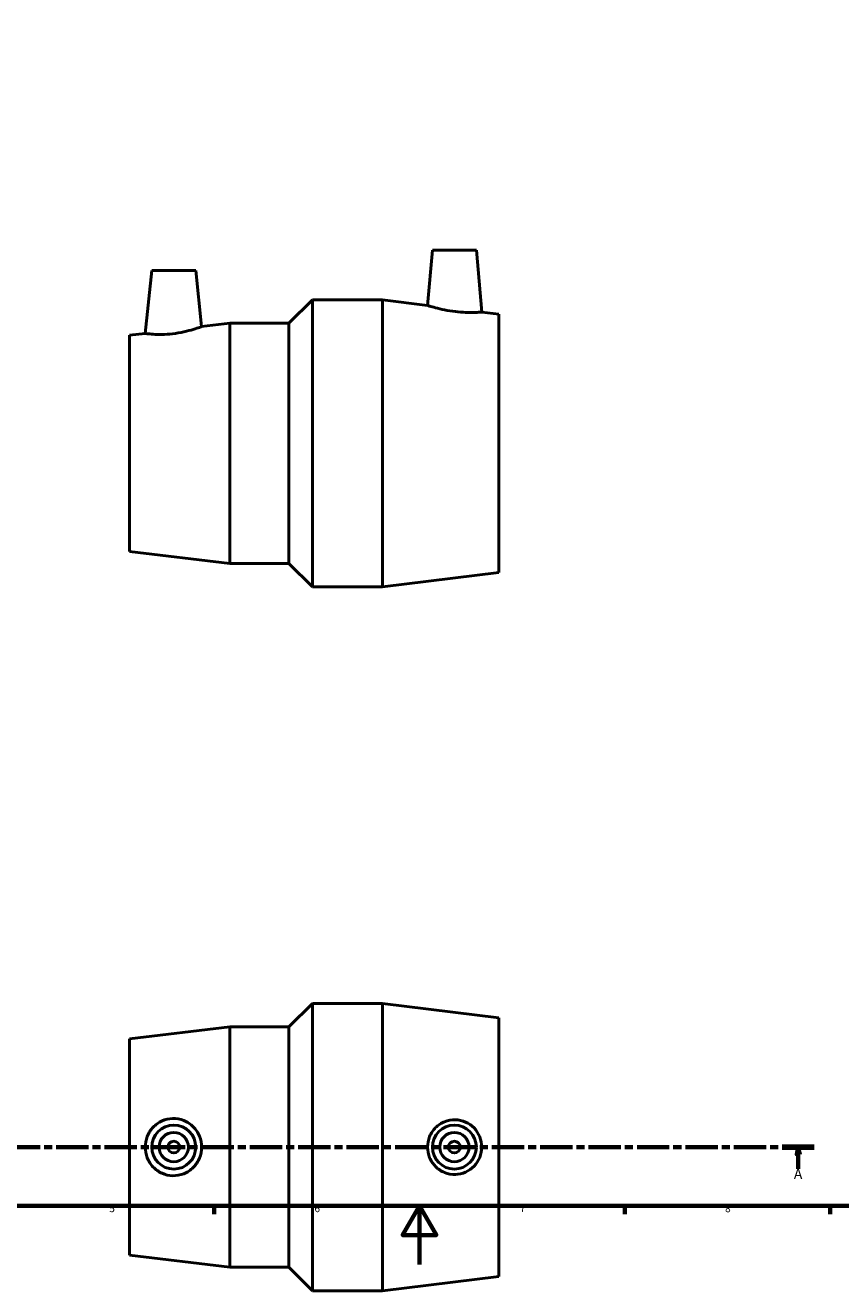
# Model space of a CAD drawing. Units: millimetres. Extents: x 0 to 904, y -9 to 855.
# Drawn here: x 286 to 564, y -9 to 423 of the extents above; entities that cross this region are included whole.
import ezdxf

# ---------------------------------------------------------------- set-up
doc = ezdxf.new("R2010")
doc.units = ezdxf.units.MM
doc.linetypes.add('CHAIN', pattern=[0.3543, 0.2362, -0.0295, 0.0591, -0.0295])
for name, color, linetype, lineweight in [('Border (ISO)', 7, 'Continuous', 70), ('Section Line (ISO)', 7, 'CHAIN', 70), ('Visible (ISO)', 7, 'Continuous', 50)]:
    doc.layers.add(name, color=color, linetype=linetype, lineweight=lineweight)
doc.styles.add('Label Text (ISO)', font='tahoma.ttf')
doc.styles.add('Note Text (ISO)', font='tahoma.ttf')

# ---------------------------------------------------------------- blocks, each defined once
blk = doc.blocks.new('Borders Default Border')
at = {"layer": 'Border (ISO)'}
for p, q in [((350.42, 20), (350.42, 17.1)), ((490.58, 20), (490.58, 17.1)), ((560.67, 20), (560.67, 17.1))]:
    blk.add_line(p, q, dxfattribs=at)
at = {"layer": 'Border (ISO)', "flags": 128}
for points in [[(20, 20), (20, 574), (821, 574), (821, 20), (20, 20)], [(420.5, 0), (420.5, 20), (414.73, 10), (426.27, 10), (420.5, 20)]]:
    blk.add_lwpolyline(points, dxfattribs=at)
at = {"layer": 'Border (ISO)', "color": 232, "true_color": 0xca0064, "char_height": 2.5, "attachment_point": 7, "style": 'Note Text (ISO)'}
for s, insert in [('5', (314.64, 17.05)), ('6', (384.66, 17.05)), ('7', (454.77, 17.1)), ('8', (524.81, 17.04))]:
    blk.add_mtext(s, dxfattribs=dict(at, insert=insert))
blk = doc.blocks.new('2dTransSection0')
at = {"layer": 'Section Line (ISO)', "linetype": 'CHAIN', "ltscale": 46.621525}
blk.add_line((180.9, 40.03), (555.22, 40.03), dxfattribs=at)
at = {"layer": 'Section Line (ISO)', "linetype": 'Continuous', "lineweight": 140}
for p, q in [((180.9, 40.03), (191.82, 40.03)), ((544.3, 40.03), (555.22, 40.03))]:
    blk.add_line(p, q, dxfattribs=at)
at = {"layer": 'Section Line (ISO)', "linetype": 'Continuous'}
for p, q in [((186.36, 40.03), (185.86, 37.53)), ((186.36, 37.53), (186.36, 40.03)), ((186.86, 37.53), (186.36, 40.03)), ((549.76, 40.03), (549.26, 37.53)), ((549.76, 37.53), (549.76, 40.03)), ((550.26, 37.53), (549.76, 40.03)), ((185.86, 37.53), (186.86, 37.53)), ((186.36, 32.63), (186.36, 37.53)), ((549.26, 37.53), (550.26, 37.53)), ((549.76, 32.63), (549.76, 37.53))]:
    blk.add_line(p, q, dxfattribs=at)
at = {"layer": 'Section Line (ISO)', "linetype": 'Continuous', "flags": 128}
for points in [[(186.86, 37.53), (186.36, 40.03), (185.86, 37.53), (186.86, 37.53)], [(550.26, 37.53), (549.76, 40.03), (549.26, 37.53), (550.26, 37.53)]]:
    blk.add_lwpolyline(points, dxfattribs=at)
at = {"layer": 'Section Line (ISO)'}
for points in [[(186.86, 37.53), (186.36, 40.03), (185.86, 37.53), (186.86, 37.53)], [(550.26, 37.53), (549.76, 40.03), (549.26, 37.53), (550.26, 37.53)]]:
    blk.add_solid(points, dxfattribs=at)
at = {"layer": 'Section Line (ISO)', "char_height": 3.5, "attachment_point": 7, "style": 'Label Text (ISO)'}
for insert in [(184.87, 28.03), (548.27, 28.03)]:
    blk.add_mtext('A', dxfattribs=dict(at, insert=insert))

msp = doc.modelspace()

# ---------------------------------------------------------------- linework, layer by layer
at = {"layer": 'Visible (ISO)'}
for p, q in [((424.911, 346.177), (423.258, 327.281)), ((424.911, 346.177), (439.911, 346.177)), ((439.911, 346.177), (441.765, 324.991)), ((329.151, 339.177), (326.896, 317.721)), ((329.151, 339.177), (344.151, 339.177)), ((344.151, 339.177), (346.164, 320.03)), ((375.956, 321.177), (383.956, 329.177)), ((383.956, 231.177), (383.956, 329.177)), ((383.956, 329.177), (407.931, 329.177)), ((407.931, 231.177), (407.931, 329.177)), ((423.258, 327.281), (407.931, 329.177)), ((447.531, 324.277), (441.765, 324.991)), ((447.531, 236.077), (447.531, 324.277)), ((346.164, 320.03), (355.731, 321.177)), ((355.731, 239.177), (355.731, 321.177)), ((355.731, 321.177), (375.956, 321.177)), ((375.956, 239.177), (375.956, 321.177)), ((321.531, 317.077), (326.896, 317.721)), ((321.531, 243.277), (321.531, 317.077)), ((321.531, 243.277), (355.731, 239.177)), ((355.731, 239.177), (375.956, 239.177)), ((375.956, 239.177), (383.956, 231.177)), ((447.531, 236.077), (407.931, 231.177)), ((383.956, 231.177), (407.931, 231.177)), ((375.956, 81.029), (383.956, 89.029)), ((383.956, -8.971), (383.956, 89.029)), ((383.956, 89.029), (407.931, 89.029)), ((407.931, -8.971), (407.931, 89.029)), ((447.531, 84.129), (407.931, 89.029)), ((447.531, -4.071), (447.531, 84.129)), ((321.531, 76.929), (355.731, 81.029)), ((355.731, -0.971), (355.731, 81.029)), ((355.731, 81.029), (375.956, 81.029)), ((375.956, -0.971), (375.956, 81.029)), ((321.531, 3.129), (321.531, 76.929)), ((321.531, 3.129), (355.731, -0.971)), ((355.731, -0.971), (375.956, -0.971)), ((375.956, -0.971), (383.956, -8.971)), ((447.531, -4.071), (407.931, -8.971)), ((383.956, -8.971), (407.931, -8.971))]:
    msp.add_line(p, q, dxfattribs=at)
for centre, radius in [((336.651, 40.029), 7.5), ((432.411, 40.029), 7.5), ((336.651, 40.029), 5), ((432.411, 40.029), 5), ((336.651, 40.029), 2), ((432.411, 40.029), 2)]:
    msp.add_circle(centre, radius, dxfattribs=at)
for points, knots in [([(441.765, 324.991), (441.765, 324.991), (441.541, 324.97), (440.625, 324.905), (439.934, 324.864), (438.336, 324.822), (437.323, 324.819), (435.096, 324.912), (433.883, 325.011), (431.541, 325.294), (430.263, 325.503), (427.918, 325.978), (426.85, 326.241), (425.179, 326.689), (424.458, 326.905), (423.497, 327.202), (423.258, 327.281), (423.258, 327.281)], [1.3790628, 1.3790628, 1.3790628, 1.3790628, 1.724638, 1.724638, 2.0702132, 2.0702132, 2.4141694, 2.4141694, 2.7581257, 2.7581257, 3.1219856, 3.1219856, 3.4858456, 3.4858456, 3.8425825, 3.8425825, 4.1993195, 4.1993195, 4.1993195, 4.1993195]), ([(346.164, 320.03), (346.164, 320.03), (345.914, 319.936), (344.913, 319.586), (344.163, 319.332), (342.421, 318.808), (341.304, 318.502), (338.846, 317.964), (337.504, 317.735), (336.237, 317.588)], [4.3818794, 4.3818794, 4.3818794, 4.3818794, 4.755353, 4.755353, 5.1288265, 5.1288265, 5.5116492, 5.5116492, 5.8944719, 5.8944719, 5.8944719, 5.8944719]), ([(336.237, 317.588), (335.054, 317.451), (333.794, 317.369), (331.487, 317.332), (330.439, 317.374), (328.787, 317.488), (328.073, 317.567), (327.127, 317.685), (326.896, 317.721), (326.896, 317.721)], [0, 0, 0, 0, 0.3573743, 0.3573743, 0.7147487, 0.7147487, 1.0746961, 1.0746961, 1.4346434, 1.4346434, 1.4346434, 1.4346434]), ([(336.237, 30.268), (335.054, 30.304), (333.794, 30.578), (331.487, 31.609), (330.439, 32.367), (328.787, 34.093), (328.073, 35.179), (327.127, 37.547), (326.896, 38.829), (326.896, 41.229), (327.127, 42.51), (328.073, 44.878), (328.787, 45.965), (330.439, 47.69), (331.487, 48.448), (333.794, 49.48), (335.054, 49.753), (337.504, 49.827), (338.846, 49.6), (341.304, 48.612), (342.421, 47.853), (344.163, 46.107), (344.913, 45.011), (345.914, 42.595), (346.164, 41.274), (346.164, 38.784), (345.914, 37.463), (344.913, 35.047), (344.163, 33.951), (342.421, 32.205), (341.304, 31.446), (338.846, 30.458), (337.504, 30.23), (336.237, 30.268)], [0, 0, 0, 0, 0.3573743, 0.3573743, 0.7147487, 0.7147487, 1.0746961, 1.0746961, 1.4346434, 1.4346434, 1.7945908, 1.7945908, 2.1545382, 2.1545382, 2.5119125, 2.5119125, 2.8692869, 2.8692869, 3.2521096, 3.2521096, 3.6349323, 3.6349323, 4.0084058, 4.0084058, 4.3818794, 4.3818794, 4.755353, 4.755353, 5.1288265, 5.1288265, 5.5116492, 5.5116492, 5.8944719, 5.8944719, 5.8944719, 5.8944719]), ([(432.745, 49.363), (433.883, 49.334), (435.096, 49.078), (437.323, 48.099), (438.336, 47.376), (439.934, 45.724), (440.625, 44.683), (441.541, 42.411), (441.765, 41.181), (441.765, 38.877), (441.541, 37.646), (440.625, 35.375), (439.934, 34.334), (438.336, 32.682), (437.323, 31.959), (435.096, 30.98), (433.883, 30.724), (431.541, 30.665), (430.263, 30.884), (427.918, 31.826), (426.85, 32.549), (425.179, 34.216), (424.458, 35.265), (423.497, 37.577), (423.258, 38.84), (423.258, 41.218), (423.497, 42.481), (424.458, 44.793), (425.179, 45.842), (426.85, 47.508), (427.918, 48.232), (430.263, 49.174), (431.541, 49.393), (432.745, 49.363)], [0, 0, 0, 0, 0.3439562, 0.3439562, 0.6879124, 0.6879124, 1.0334876, 1.0334876, 1.3790628, 1.3790628, 1.724638, 1.724638, 2.0702132, 2.0702132, 2.4141694, 2.4141694, 2.7581257, 2.7581257, 3.1219856, 3.1219856, 3.4858456, 3.4858456, 3.8425825, 3.8425825, 4.1993195, 4.1993195, 4.5560565, 4.5560565, 4.9127934, 4.9127934, 5.2766534, 5.2766534, 5.6405133, 5.6405133, 5.6405133, 5.6405133])]:
    msp.add_open_spline(points, degree=3, knots=knots, dxfattribs=at)

# ---------------------------------------------------------------- block references
msp.add_blockref('Borders Default Border', (0, 0))
at = {"layer": 'Section Line (ISO)'}
msp.add_blockref('2dTransSection0', (0, 0), dxfattribs=at)

doc.saveas('drawing.dxf')
